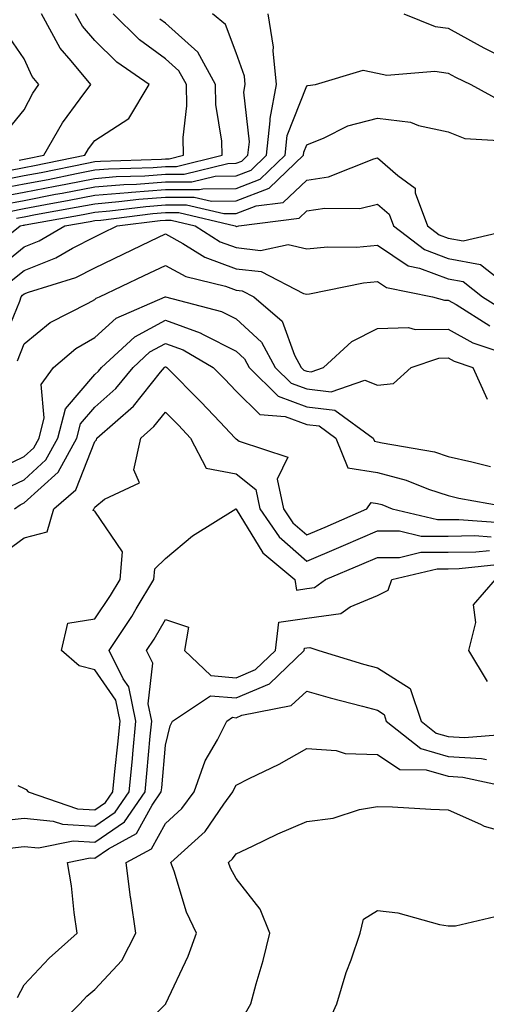
# Model space of a CAD drawing. Units: inches. Extents: x 886643 to 889283, y 7268858 to 7271498.
# Drawn here: x 887207 to 887273, y 7269002 to 7269141 of the extents above; entities that cross this region are included whole.
import ezdxf

# ---------------------------------------------------------------- set-up
doc = ezdxf.new("R2010")
doc.units = ezdxf.units.IN
doc.header["$MEASUREMENT"] = 0
doc.layers.add('Contour_88667268', color=7, linetype='Continuous', true_color=0xd40cb5)

msp = doc.modelspace()

# ---------------------------------------------------------------- linework, layer by layer
at = {"layer": 'Contour_88667268'}
for points in [[(887203.06, 7269116.91, 3312), (887208.05, 7269117.87, 3312), (887211.46, 7269118.51, 3312), (887215.46, 7269119.32, 3312), (887218.05, 7269119.83, 3312), (887219.98, 7269119.99, 3312), (887226.33, 7269120.19, 3312), (887228.05, 7269120.33, 3312), (887229.64, 7269120.33, 3312), (887236.1, 7269121.92, 3312), (887236.05, 7269123.92, 3312), (887235.2, 7269129.07, 3312), (887235.14, 7269131.92, 3312), (887232.64, 7269136.51, 3312), (887228.05, 7269140.58, 3312), (887227.28, 7269141.15, 3312)], [(887204.03, 7269115.93, 3311), (887208.05, 7269116.71, 3311), (887212.43, 7269117.54, 3311), (887213.98, 7269117.85, 3311), (887218.05, 7269118.64, 3311), (887221.08, 7269118.89, 3311), (887225.15, 7269119.02, 3311), (887228.05, 7269119.24, 3311), (887230.72, 7269119.24, 3311), (887236.9, 7269120.77, 3311), (887238.05, 7269120.78, 3311), (887238.88, 7269121.09, 3311), (887239.73, 7269121.92, 3311), (887239.94, 7269123.81, 3311), (887239.14, 7269130.83, 3311), (887239.35, 7269131.92, 3311), (887239.23, 7269133.1, 3311), (887238.05, 7269136.4, 3311), (887236.55, 7269140.42, 3311), (887234.73, 7269141.92, 3311)], [(887204.48, 7269118.35, 3313), (887208.05, 7269119.03, 3313), (887210.48, 7269119.49, 3313), (887216.93, 7269120.81, 3313), (887218.05, 7269121.02, 3313), (887218.88, 7269121.09, 3313), (887227.5, 7269121.37, 3313), (887228.05, 7269121.41, 3313), (887228.56, 7269121.41, 3313), (887230.63, 7269121.92, 3313), (887230.56, 7269124.43, 3313), (887231.08, 7269128.88, 3313), (887231.02, 7269131.92, 3313), (887229.97, 7269133.84, 3313), (887228.05, 7269135.54, 3313), (887224.37, 7269138.24, 3313), (887220.65, 7269141.92, 3313)], [(887205.01, 7269114.96, 3310), (887208.05, 7269115.54, 3310), (887212.52, 7269116.39, 3310), (887213.42, 7269116.55, 3310), (887218.05, 7269117.45, 3310), (887222.18, 7269117.79, 3310), (887223.98, 7269117.85, 3310), (887228.05, 7269118.15, 3310), (887231.8, 7269118.17, 3310), (887235.11, 7269118.98, 3310), (887238.05, 7269119, 3310), (887240.16, 7269119.81, 3310), (887242.35, 7269121.92, 3310), (887242.89, 7269126.76, 3310), (887242.85, 7269127.13, 3310), (887243.75, 7269131.92, 3310), (887243.28, 7269136.7, 3310), (887243.34, 7269137.2, 3310), (887242.58, 7269141.92, 3310)], [(887205.91, 7269119.78, 3314), (887208.05, 7269120.19, 3314), (887209.51, 7269120.46, 3314), (887216.64, 7269121.92, 3314), (887217.15, 7269122.82, 3314), (887218.05, 7269124.01, 3314), (887222.88, 7269127.09, 3314), (887225.73, 7269131.92, 3314), (887221.19, 7269135.06, 3314), (887218.05, 7269138.16, 3314), (887216.31, 7269140.18, 3314), (887215.35, 7269141.92, 3314)], [(887207.35, 7269121.22, 3315), (887208.05, 7269121.35, 3315), (887208.53, 7269121.44, 3315), (887210.87, 7269121.92, 3315), (887213.47, 7269126.5, 3315), (887216.01, 7269129.88, 3315), (887217.48, 7269131.92, 3315), (887214.72, 7269135.25, 3315), (887213.17, 7269137.05, 3315), (887210.5, 7269141.92, 3315)], [(887261.76, 7269141.92, 3310), (887266.23, 7269140.1, 3310), (887268.05, 7269139.86, 3310), (887272.57, 7269137.4, 3310), (887273.18, 7269137.06, 3310), (887278.05, 7269134.59, 3310)], [(887205.17, 7269124.8, 3316), (887208.05, 7269128.34, 3316), (887209.27, 7269130.7, 3316), (887210.15, 7269131.92, 3316), (887209.2, 7269133.06, 3316), (887208.05, 7269135.57, 3316), (887205.46, 7269139.33, 3316)], [(887205.99, 7269113.98, 3309), (887208.05, 7269114.38, 3309), (887211.08, 7269114.96, 3309), (887214.41, 7269115.55, 3309), (887218.05, 7269116.27, 3309), (887222.78, 7269116.66, 3309), (887223.26, 7269116.71, 3309), (887228.05, 7269117.07, 3309), (887232.88, 7269117.09, 3309), (887233.32, 7269117.19, 3309), (887238.05, 7269117.22, 3309), (887241.44, 7269118.53, 3309), (887244.97, 7269121.92, 3309), (887245.28, 7269124.69, 3309), (887248.05, 7269131.73, 3309), (887248.18, 7269131.79, 3309), (887249.29, 7269131.92, 3309), (887256.02, 7269133.95, 3309), (887258.05, 7269133.53, 3309), (887259.38, 7269133.25, 3309), (887266.18, 7269133.79, 3309), (887268.05, 7269133.54, 3309), (887269.1, 7269132.96, 3309), (887271.25, 7269131.92, 3309), (887275.65, 7269129.52, 3309)], [(887206.96, 7269113, 3308), (887208.05, 7269113.21, 3308), (887209.65, 7269113.52, 3308), (887215.41, 7269114.56, 3308), (887218.05, 7269115.07, 3308), (887221.48, 7269115.36, 3308), (887224.27, 7269115.7, 3308), (887228.05, 7269115.98, 3308), (887232.13, 7269116, 3308), (887234.55, 7269115.43, 3308), (887238.05, 7269115.45, 3308), (887242.73, 7269117.24, 3308), (887247.58, 7269121.92, 3308), (887247.63, 7269122.34, 3308), (887248.05, 7269123.4, 3308), (887250.49, 7269124.36, 3308), (887253.88, 7269126.09, 3308), (887258.05, 7269127.18, 3308), (887262.7, 7269126.57, 3308), (887263.86, 7269126.11, 3308), (887268.05, 7269125.22, 3308), (887270.41, 7269124.27, 3308), (887276, 7269123.97, 3308)], [(887202.24, 7269107.72, 3307), (887207.52, 7269111.92, 3307), (887207.94, 7269112.03, 3307), (887208.05, 7269112.05, 3307), (887208.21, 7269112.09, 3307), (887216.41, 7269113.56, 3307), (887218.05, 7269113.88, 3307), (887220.19, 7269114.06, 3307), (887225.28, 7269114.69, 3307), (887228.05, 7269114.9, 3307), (887231.04, 7269114.91, 3307), (887236.32, 7269113.66, 3307), (887238.05, 7269113.67, 3307), (887240.89, 7269114.75, 3307), (887244.72, 7269115.25, 3307), (887248.05, 7269118.37, 3307), (887251.11, 7269118.86, 3307), (887257.53, 7269121.4, 3307), (887258.05, 7269121.53, 3307), (887260.94, 7269119.03, 3307), (887263.37, 7269117.24, 3307), (887263.39, 7269116.58, 3307), (887265.14, 7269111.92, 3307), (887266.79, 7269110.66, 3307), (887268.05, 7269110.19, 3307), (887270.17, 7269109.8, 3307), (887277.68, 7269111.55, 3307)], [(887204.17, 7269105.8, 3306), (887208.05, 7269108.97, 3306), (887210.17, 7269109.8, 3306), (887213.82, 7269111.92, 3306), (887217.4, 7269112.56, 3306), (887218.05, 7269112.69, 3306), (887218.89, 7269112.76, 3306), (887226.29, 7269113.69, 3306), (887228.05, 7269113.81, 3306), (887229.95, 7269113.82, 3306), (887237.94, 7269111.92, 3306), (887238.01, 7269111.88, 3306), (887238.05, 7269111.86, 3306), (887238.12, 7269111.85, 3306), (887238.43, 7269111.92, 3306), (887246.95, 7269113.01, 3306), (887248.05, 7269114.05, 3306), (887250.58, 7269114.45, 3306), (887255.57, 7269114.4, 3306), (887258.05, 7269115, 3306), (887259.7, 7269113.57, 3306), (887260.32, 7269111.92, 3306), (887264.71, 7269108.57, 3306), (887268.05, 7269107.32, 3306), (887272.62, 7269106.48, 3306), (887276.64, 7269103.33, 3306)], [(887206, 7269103.97, 3305), (887208.05, 7269105.64, 3305), (887212.56, 7269107.41, 3305), (887214.89, 7269108.76, 3305), (887218.05, 7269110.39, 3305), (887219.09, 7269110.88, 3305), (887221.23, 7269111.92, 3305), (887227.3, 7269112.67, 3305), (887228.05, 7269112.73, 3305), (887228.86, 7269112.73, 3305), (887232.28, 7269111.92, 3305), (887235.81, 7269109.68, 3305), (887238.05, 7269108.86, 3305), (887241.49, 7269108.47, 3305), (887245.43, 7269109.29, 3305), (887248.05, 7269108.67, 3305), (887250.98, 7269108.99, 3305), (887255.07, 7269108.94, 3305), (887258.05, 7269109.21, 3305), (887262.41, 7269106.29, 3305), (887264, 7269105.96, 3305), (887268.05, 7269104.45, 3305), (887270.19, 7269104.06, 3305), (887272.91, 7269101.92, 3305), (887276.07, 7269099.94, 3305)], [(887204.92, 7269095.05, 3304), (887207.44, 7269101.3, 3304), (887207.62, 7269101.92, 3304), (887207.83, 7269102.13, 3304), (887208.05, 7269102.32, 3304), (887208.7, 7269102.57, 3304), (887215.36, 7269104.61, 3304), (887218.05, 7269105.99, 3304), (887222.07, 7269107.91, 3304), (887225.88, 7269109.75, 3304), (887228.05, 7269110.8, 3304), (887230.52, 7269109.46, 3304), (887233.62, 7269107.49, 3304), (887238.05, 7269105.87, 3304), (887241.59, 7269105.46, 3304), (887247.6, 7269102.37, 3304), (887248.05, 7269102.26, 3304), (887248.43, 7269102.3, 3304), (887256.07, 7269103.9, 3304), (887258.05, 7269104.08, 3304), (887259.34, 7269103.21, 3304), (887265.84, 7269101.92, 3304), (887267.55, 7269101.42, 3304), (887268.05, 7269101.43, 3304), (887269.17, 7269100.8, 3304), (887273.93, 7269097.81, 3304)], [(887207.1, 7269092.87, 3303), (887208.05, 7269095.23, 3303), (887211.72, 7269098.25, 3303), (887217.12, 7269100.99, 3303), (887218.05, 7269101.53, 3303), (887218.26, 7269101.71, 3303), (887218.73, 7269101.92, 3303), (887225.06, 7269104.91, 3303), (887228.05, 7269106.35, 3303), (887230.92, 7269104.79, 3303), (887236.56, 7269103.4, 3303), (887238.05, 7269102.86, 3303), (887238.9, 7269102.77, 3303), (887240.54, 7269101.92, 3303), (887244.57, 7269098.44, 3303), (887246.33, 7269093.64, 3303), (887247.25, 7269091.92, 3303), (887247.65, 7269091.52, 3303), (887248.05, 7269091.37, 3303), (887248.67, 7269091.3, 3303), (887250.41, 7269091.92, 3303), (887254.4, 7269095.57, 3303), (887258.05, 7269097.4, 3303), (887262.42, 7269097.55, 3303), (887263.39, 7269097.26, 3303), (887268.05, 7269097.35, 3303), (887271.52, 7269095.39, 3303), (887276.08, 7269093.89, 3303)], [(887203.05, 7269076.92, 3302), (887208.05, 7269079.32, 3302), (887209.42, 7269080.55, 3302), (887210.17, 7269081.92, 3302), (887210.91, 7269084.78, 3302), (887210.48, 7269089.49, 3302), (887212.23, 7269091.92, 3302), (887215.37, 7269094.6, 3302), (887218.05, 7269096.15, 3302), (887221.1, 7269098.86, 3302), (887228.02, 7269101.89, 3302), (887228.05, 7269101.91, 3302), (887228.07, 7269101.9, 3302), (887235.96, 7269099.84, 3302), (887238.05, 7269098.79, 3302), (887241.65, 7269095.51, 3302), (887243.58, 7269091.92, 3302), (887245.82, 7269089.69, 3302), (887248.05, 7269088.87, 3302), (887251.52, 7269088.45, 3302), (887256.27, 7269090.13, 3302), (887258.05, 7269089.4, 3302), (887260.3, 7269089.66, 3302), (887262.8, 7269091.92, 3302), (887266.73, 7269093.24, 3302), (887268.05, 7269093.26, 3302), (887268.91, 7269092.78, 3302), (887271.52, 7269091.92, 3302), (887273.58, 7269087.45, 3302)], [(887205.27, 7269074.7, 3301), (887208.05, 7269076.04, 3301), (887211.14, 7269078.83, 3301), (887212.84, 7269081.92, 3301), (887213.91, 7269086.06, 3301), (887218.05, 7269090.93, 3301), (887218.57, 7269091.39, 3301), (887219.01, 7269091.92, 3301), (887223.72, 7269096.25, 3301), (887228.05, 7269098.61, 3301), (887232.95, 7269096.82, 3301), (887233.41, 7269096.56, 3301), (887238.05, 7269094.22, 3301), (887239.26, 7269093.13, 3301), (887239.91, 7269091.92, 3301), (887243.99, 7269087.86, 3301), (887248.05, 7269086.36, 3301), (887252.01, 7269085.88, 3301), (887257.44, 7269081.92, 3301), (887257.61, 7269081.48, 3301), (887258.05, 7269081.41, 3301), (887258.73, 7269081.24, 3301), (887266.11, 7269079.98, 3301), (887268.05, 7269079.33, 3301), (887271.39, 7269078.58, 3301), (887274.03, 7269077.9, 3301)], [(887206.69, 7269071.92, 3300), (887207.48, 7269072.49, 3300), (887208.05, 7269072.76, 3300), (887212.86, 7269077.11, 3300), (887215.51, 7269081.92, 3300), (887216.03, 7269083.94, 3300), (887218.05, 7269086.31, 3300), (887221.02, 7269088.95, 3300), (887223.47, 7269091.92, 3300), (887225.86, 7269094.11, 3300), (887228.05, 7269095.31, 3300), (887230.54, 7269094.4, 3300), (887234.8, 7269091.92, 3300), (887236.42, 7269090.29, 3300), (887238.05, 7269088.57, 3300), (887241.39, 7269085.26, 3300), (887244.98, 7269084.99, 3300), (887248.05, 7269083.86, 3300), (887249.78, 7269083.65, 3300), (887252.15, 7269081.92, 3300), (887253.85, 7269077.71, 3300), (887258.05, 7269077.06, 3300), (887262.12, 7269075.99, 3300), (887265.25, 7269074.71, 3300), (887268.05, 7269073.8, 3300), (887269.58, 7269073.45, 3300), (887278.05, 7269071.93, 3300)], [(887204.64, 7269065.33, 3299), (887208.05, 7269067.83, 3299), (887211.3, 7269068.67, 3299), (887212.25, 7269071.92, 3299), (887215.37, 7269074.6, 3299), (887218.05, 7269081.46, 3299), (887218.3, 7269081.68, 3299), (887218.35, 7269081.92, 3299), (887223.53, 7269086.43, 3299), (887227.35, 7269091.23, 3299), (887227.93, 7269091.92, 3299), (887227.99, 7269091.98, 3299), (887228.05, 7269092.01, 3299), (887228.12, 7269091.99, 3299), (887228.23, 7269091.92, 3299), (887233.12, 7269086.99, 3299), (887235.73, 7269084.24, 3299), (887237.94, 7269081.92, 3299), (887237.98, 7269081.85, 3299), (887238.05, 7269081.83, 3299), (887238.46, 7269081.51, 3299), (887245.35, 7269079.22, 3299), (887243.86, 7269076.11, 3299), (887244.74, 7269071.92, 3299), (887246.09, 7269069.97, 3299), (887248.05, 7269068.24, 3299), (887250.63, 7269069.34, 3299), (887256.54, 7269071.92, 3299), (887257.14, 7269072.83, 3299), (887258.05, 7269072.69, 3299), (887258.66, 7269072.54, 3299), (887260.15, 7269071.92, 3299), (887266.52, 7269070.4, 3299), (887268.05, 7269070.4, 3299), (887269.55, 7269070.42, 3299), (887276.08, 7269069.96, 3299)], [(887207.18, 7269032.79, 3298), (887208.05, 7269032.38, 3298), (887208.37, 7269032.24, 3298), (887208.64, 7269031.92, 3298), (887215.62, 7269029.49, 3298), (887218.05, 7269029.35, 3298), (887219.58, 7269030.4, 3298), (887220.63, 7269031.92, 3298), (887220.91, 7269034.78, 3298), (887221.32, 7269038.65, 3298), (887221.64, 7269041.92, 3298), (887221.02, 7269044.89, 3298), (887218.05, 7269049.16, 3298), (887215.86, 7269049.73, 3298), (887213.33, 7269051.92, 3298), (887214.23, 7269055.74, 3298), (887218.05, 7269056.39, 3298), (887220.29, 7269059.67, 3298), (887221.64, 7269061.92, 3298), (887222, 7269065.87, 3298), (887218.05, 7269071.59, 3298), (887217.84, 7269071.71, 3298), (887217.91, 7269071.92, 3298), (887217.98, 7269071.99, 3298), (887218.05, 7269072.15, 3298), (887219.43, 7269073.3, 3298), (887224.36, 7269075.61, 3298), (887223.58, 7269077.45, 3298), (887224.55, 7269081.92, 3298), (887226.42, 7269083.55, 3298), (887228.05, 7269085.59, 3298), (887229.88, 7269083.75, 3298), (887231.62, 7269081.92, 3298), (887233.82, 7269077.69, 3298), (887238.05, 7269076.88, 3298), (887240.82, 7269074.68, 3298), (887241.4, 7269071.92, 3298), (887244.12, 7269067.98, 3298), (887248.05, 7269064.53, 3298), (887252.59, 7269066.46, 3298), (887253.24, 7269066.73, 3298), (887258.05, 7269068.81, 3298), (887261.15, 7269068.81, 3298), (887264.21, 7269068.08, 3298), (887268.05, 7269068.08, 3298), (887271.82, 7269068.15, 3298), (887274.12, 7269067.98, 3298)], [(887203.83, 7269027.7, 3297), (887208.05, 7269028.19, 3297), (887212.19, 7269027.78, 3297), (887213.47, 7269027.34, 3297), (887218.05, 7269027.08, 3297), (887220.93, 7269029.05, 3297), (887222.91, 7269031.92, 3297), (887223.37, 7269036.6, 3297), (887223.43, 7269037.3, 3297), (887223.87, 7269041.92, 3297), (887222.87, 7269046.74, 3297), (887222.06, 7269047.91, 3297), (887220.1, 7269051.92, 3297), (887223.28, 7269056.7, 3297), (887223.91, 7269057.78, 3297), (887226.4, 7269061.92, 3297), (887226.54, 7269063.43, 3297), (887228.05, 7269064.92, 3297), (887231.88, 7269068.09, 3297), (887238.03, 7269071.92, 3297), (887238.05, 7269071.93, 3297), (887238.07, 7269071.9, 3297), (887241.85, 7269065.72, 3297), (887246.35, 7269061.92, 3297), (887246.58, 7269060.45, 3297), (887248.05, 7269060.67, 3297), (887249.16, 7269060.82, 3297), (887250.7, 7269061.92, 3297), (887255.86, 7269064.11, 3297), (887258.05, 7269065.05, 3297), (887261.18, 7269065.05, 3297), (887264.2, 7269065.78, 3297), (887268.05, 7269065.78, 3297), (887271.97, 7269065.85, 3297), (887273.92, 7269066.05, 3297)], [(887206.02, 7269023.94, 3296), (887208.05, 7269024.19, 3296), (887210.11, 7269023.98, 3296), (887214.99, 7269024.98, 3296), (887218.05, 7269024.81, 3296), (887222.27, 7269027.69, 3296), (887225.19, 7269031.92, 3296), (887225.44, 7269034.53, 3296), (887225.9, 7269039.77, 3296), (887226.11, 7269041.92, 3296), (887225.6, 7269044.37, 3296), (887226.25, 7269050.12, 3296), (887225.37, 7269051.92, 3296), (887226.44, 7269053.52, 3296), (887228.05, 7269056.3, 3296), (887231.33, 7269055.2, 3296), (887230.75, 7269051.92, 3296), (887234.47, 7269048.34, 3296), (887238.05, 7269048.04, 3296), (887240.78, 7269049.19, 3296), (887243.64, 7269051.92, 3296), (887244.09, 7269055.88, 3296), (887248.05, 7269056.47, 3296), (887252.86, 7269057.11, 3296), (887254.19, 7269058.06, 3296), (887258.05, 7269059.67, 3296), (887259.54, 7269060.44, 3296), (887260.07, 7269061.92, 3296), (887266.51, 7269063.46, 3296), (887268.05, 7269063.46, 3296), (887269.62, 7269063.49, 3296), (887275.83, 7269064.14, 3296)], [(887273.63, 7269047.5, 3295), (887270.96, 7269051.92, 3295), (887271.98, 7269055.85, 3295), (887271.63, 7269058.34, 3295), (887274.77, 7269061.92, 3295)], [(887207.12, 7269002.85, 3295), (887208.05, 7269004.64, 3295), (887211.58, 7269008.39, 3295), (887215.56, 7269011.92, 3295), (887215.12, 7269014.85, 3295), (887214.77, 7269018.64, 3295), (887214.2, 7269021.92, 3295), (887217.39, 7269022.57, 3295), (887218.05, 7269022.54, 3295), (887220.01, 7269023.87, 3295), (887223.96, 7269026.01, 3295), (887226.16, 7269030.04, 3295), (887227.46, 7269031.92, 3295), (887227.52, 7269032.46, 3295), (887228.05, 7269038.52, 3295), (887228.73, 7269041.25, 3295), (887229.06, 7269041.92, 3295), (887234.45, 7269045.51, 3295), (887238.05, 7269045.22, 3295), (887242.77, 7269047.19, 3295), (887247.7, 7269051.92, 3295), (887247.74, 7269052.23, 3295), (887248.05, 7269052.27, 3295), (887248.46, 7269052.33, 3295), (887249.74, 7269051.92, 3295), (887256.09, 7269049.97, 3295), (887258.05, 7269049.43, 3295), (887262.66, 7269046.53, 3295), (887264.23, 7269041.92, 3295), (887266.36, 7269040.23, 3295), (887268.05, 7269039.73, 3295), (887270.37, 7269039.6, 3295), (887276.19, 7269040.06, 3295)], [(887211.96, 7268998.01, 3294), (887215.92, 7269001.92, 3294), (887216.95, 7269003.01, 3294), (887218.05, 7269003.99, 3294), (887221.87, 7269008.09, 3294), (887223.88, 7269011.92, 3294), (887223.15, 7269016.82, 3294), (887223.11, 7269016.99, 3294), (887222.5, 7269021.92, 3294), (887226.1, 7269023.86, 3294), (887228.05, 7269027.42, 3294), (887230.39, 7269029.58, 3294), (887232.12, 7269031.92, 3294), (887233.67, 7269036.3, 3294), (887235.43, 7269039.29, 3294), (887236.74, 7269041.92, 3294), (887237.53, 7269042.45, 3294), (887238.05, 7269042.4, 3294), (887238.88, 7269042.75, 3294), (887245.85, 7269044.12, 3294), (887248.05, 7269046.16, 3294), (887251.34, 7269045.21, 3294), (887255.95, 7269044.02, 3294), (887258.05, 7269043.44, 3294), (887258.98, 7269042.86, 3294), (887259.3, 7269041.92, 3294), (887264.19, 7269038.05, 3294), (887268.05, 7269036.93, 3294), (887272.77, 7269036.65, 3294), (887273.47, 7269036.49, 3294)], [(887223.11, 7268996.86, 3293), (887228.05, 7269001.88, 3293), (887228.09, 7269001.92, 3293), (887228.11, 7269001.98, 3293), (887231.28, 7269008.69, 3293), (887232.43, 7269011.92, 3293), (887231.04, 7269014.91, 3293), (887229.27, 7269020.7, 3293), (887228.81, 7269021.92, 3293), (887233.66, 7269026.31, 3293), (887236.3, 7269030.17, 3293), (887237.59, 7269031.92, 3293), (887237.71, 7269032.26, 3293), (887238.05, 7269032.84, 3293), (887239.92, 7269033.8, 3293), (887244.13, 7269035.85, 3293), (887248.05, 7269038.02, 3293), (887252.19, 7269037.78, 3293), (887253.46, 7269037.34, 3293), (887258.05, 7269037.19, 3293), (887261.22, 7269035.09, 3293), (887264.95, 7269035.03, 3293), (887268.05, 7269034.12, 3293), (887270.12, 7269033.99, 3293), (887277.59, 7269032.38, 3293)], [(887239.36, 7269000.61, 3292), (887240.15, 7269001.92, 3292), (887240.91, 7269004.78, 3292), (887241.9, 7269008.07, 3292), (887242.83, 7269011.92, 3292), (887241.45, 7269015.32, 3292), (887238.05, 7269019.66, 3292), (887237.27, 7269021.14, 3292), (887236.98, 7269021.92, 3292), (887237.54, 7269022.43, 3292), (887238.05, 7269023.17, 3292), (887240.37, 7269024.24, 3292), (887243.97, 7269026, 3292), (887248.05, 7269027.7, 3292), (887251.79, 7269028.19, 3292), (887255.53, 7269029.4, 3292), (887258.05, 7269029.86, 3292), (887260.18, 7269029.79, 3292), (887265.59, 7269029.47, 3292), (887268.05, 7269029.39, 3292), (887272.62, 7269027.35, 3292), (887273.16, 7269027.04, 3292), (887278.05, 7269025.71, 3292)], [(887250.96, 7268999.01, 3291), (887252.28, 7269001.92, 3291), (887253.61, 7269006.36, 3291), (887254.31, 7269008.18, 3291), (887255.59, 7269011.92, 3291), (887256.08, 7269013.89, 3291), (887258.05, 7269015.14, 3291), (887260.92, 7269014.79, 3291), (887266.81, 7269013.16, 3291), (887268.05, 7269012.96, 3291), (887269.1, 7269012.97, 3291), (887275.48, 7269014.49, 3291), (887278.05, 7269014.51, 3291), (887280.52, 7269014.39, 3291), (887287.08, 7269012.89, 3291), (887288.05, 7269012.82, 3291), (887288.6, 7269012.47, 3291), (887289.33, 7269011.92, 3291), (887289.95, 7269010.03, 3291), (887289.98, 7269003.84, 3291), (887291.75, 7269001.92, 3291), (887295.47, 7268999.34, 3291)]]:
    msp.add_polyline3d(points, dxfattribs=at)

doc.saveas('drawing.dxf')
